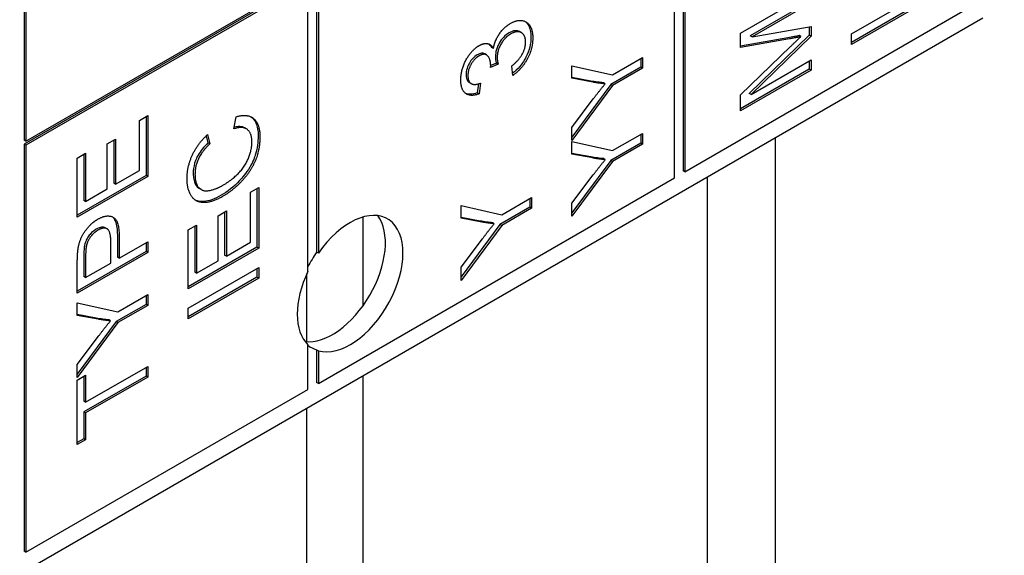
# Model space of a CAD drawing. Units: millimetres. Extents: x 311 to 4180, y 39 to 5448.
# Drawn here: x 1592 to 1611, y 4387 to 4397 of the extents above; entities that cross this region are included whole.
import ezdxf

# ---------------------------------------------------------------- set-up
doc = ezdxf.new("R2010")
doc.units = ezdxf.units.MM
doc.header["$LTSCALE"] = 20
doc.layers.add('Visible Edges(Hillmar_metric)', color=7, linetype='Continuous', lineweight=25)

msp = doc.modelspace()

# ---------------------------------------------------------------- linework, layer by layer
at = {"layer": 'Visible Edges(Hillmar_metric)'}
for p, q in [((1605.055, 4425.384), (1605.055, 4394.357)), ((1605.091, 4425.364), (1605.091, 4394.337)), ((1604.879, 4394.215), (1604.879, 4408.503)), ((1597.701, 4404.4), (1597.701, 4392.724)), ((1597.737, 4404.38), (1597.737, 4392.704)), ((1591.832, 4402.318), (1591.832, 4394.97)), ((1591.868, 4402.298), (1591.868, 4394.949)), ((1591.868, 4394.949), (1597.525, 4398.215)), ((1597.489, 4398.154), (1591.832, 4394.888)), ((1597.525, 4398.134), (1591.868, 4394.868)), ((1597.525, 4392.337), (1597.525, 4398.134)), ((1606.206, 4397.118), (1607.62, 4397.934)), ((1608.431, 4397.103), (1609.846, 4397.92)), ((1605.091, 4394.337), (1610.748, 4397.603)), ((1607.585, 4397.747), (1606.401, 4397.064)), ((1607.62, 4397.727), (1606.437, 4397.043)), ((1609.81, 4397.724), (1608.431, 4396.928)), ((1609.846, 4397.703), (1608.431, 4396.887)), ((1611.066, 4397.419), (1586.317, 4383.131)), ((1606.437, 4397.043), (1607.62, 4397.25)), ((1607.585, 4397.244), (1607.585, 4397.076)), ((1607.62, 4397.25), (1607.62, 4397.056)), ((1601.81, 4397.127), (1601.774, 4397.148)), ((1606.206, 4396.828), (1606.206, 4397.118)), ((1607.155, 4397.024), (1606.206, 4396.855)), ((1607.19, 4397.004), (1606.206, 4396.828)), ((1607.585, 4397.076), (1606.381, 4395.908)), ((1606.437, 4397.043), (1606.401, 4397.064)), ((1607.62, 4397.056), (1606.416, 4395.888)), ((1607.416, 4397.048), (1607.381, 4397.068)), ((1607.62, 4397.056), (1607.585, 4397.076)), ((1608.431, 4396.887), (1608.431, 4397.103)), ((1601.247, 4396.809), (1601.211, 4396.829)), ((1606.206, 4395.883), (1607.207, 4396.848)), ((1601.108, 4396.682), (1601.073, 4396.703)), ((1603.639, 4396.282), (1604.239, 4396.628)), ((1604.203, 4396.608), (1604.203, 4396.432)), ((1604.239, 4396.628), (1604.239, 4396.412)), ((1606.416, 4395.888), (1607.62, 4396.583)), ((1607.62, 4396.583), (1607.62, 4396.375)), ((1601.343, 4396.496), (1601.191, 4396.429)), ((1601.307, 4396.516), (1601.193, 4396.466)), ((1601.343, 4396.496), (1601.307, 4396.516)), ((1601.638, 4396.27), (1601.615, 4396.458)), ((1602.824, 4396.212), (1602.824, 4396.464)), ((1602.824, 4396.464), (1603.639, 4396.282)), ((1604.203, 4396.432), (1603.604, 4396.086)), ((1604.239, 4396.412), (1603.639, 4396.066)), ((1604.239, 4396.412), (1604.203, 4396.432)), ((1607.585, 4396.395), (1606.206, 4395.599)), ((1607.585, 4396.562), (1607.585, 4396.395)), ((1607.62, 4396.375), (1607.585, 4396.395)), ((1603.205, 4396.156), (1602.824, 4396.226)), ((1603.24, 4396.135), (1602.824, 4396.212)), ((1607.62, 4396.375), (1606.206, 4395.558)), ((1600.804, 4396.104), (1600.768, 4396.125)), ((1600.951, 4396.103), (1600.925, 4395.919)), ((1600.991, 4396.117), (1600.96, 4395.899)), ((1603.604, 4396.086), (1602.824, 4395.033)), ((1603.639, 4396.066), (1602.824, 4394.965)), ((1603.49, 4396.102), (1603.455, 4396.122)), ((1603.639, 4396.066), (1603.604, 4396.086)), ((1600.96, 4395.899), (1600.925, 4395.919)), ((1602.824, 4395.228), (1603.251, 4395.797)), ((1606.206, 4395.558), (1606.206, 4395.883)), ((1606.416, 4395.888), (1606.381, 4395.908)), ((1594.147, 4395.368), (1594.314, 4395.464)), ((1594.279, 4395.444), (1594.279, 4394.265)), ((1594.314, 4395.464), (1594.314, 4394.244)), ((1596.043, 4395.198), (1596.09, 4395.442)), ((1594.147, 4394.365), (1594.147, 4395.368)), ((1596.29, 4395.199), (1596.255, 4395.219)), ((1602.824, 4394.965), (1602.824, 4395.228)), ((1595.487, 4395.058), (1595.521, 4394.914)), ((1595.512, 4395.081), (1595.557, 4394.894)), ((1603.639, 4394.76), (1604.239, 4395.106)), ((1604.203, 4395.085), (1604.203, 4394.91)), ((1604.239, 4395.106), (1604.239, 4394.889)), ((1606.907, 4351.563), (1606.907, 4395.018)), ((1591.868, 4394.949), (1591.832, 4394.97)), ((1591.832, 4394.888), (1591.832, 4386.723)), ((1591.868, 4394.868), (1591.832, 4394.888)), ((1591.868, 4394.868), (1591.868, 4386.703)), ((1593.499, 4394.895), (1593.666, 4394.992)), ((1593.499, 4393.991), (1593.499, 4394.895)), ((1593.631, 4394.971), (1593.631, 4394.107)), ((1593.666, 4394.992), (1593.666, 4394.087)), ((1595.557, 4394.894), (1595.521, 4394.914)), ((1602.824, 4394.69), (1602.824, 4394.942)), ((1602.824, 4394.942), (1603.639, 4394.76)), ((1604.203, 4394.91), (1603.604, 4394.564)), ((1604.239, 4394.889), (1603.639, 4394.543)), ((1604.239, 4394.889), (1604.203, 4394.91)), ((1592.9, 4394.61), (1593.067, 4394.707)), ((1592.9, 4393.428), (1592.9, 4394.61)), ((1593.032, 4394.686), (1593.032, 4393.761)), ((1593.067, 4394.707), (1593.067, 4393.741)), ((1603.205, 4394.633), (1602.824, 4394.704)), ((1603.24, 4394.613), (1602.824, 4394.69)), ((1603.604, 4394.564), (1602.824, 4393.511)), ((1603.639, 4394.543), (1602.824, 4393.443)), ((1603.49, 4394.579), (1603.455, 4394.6)), ((1603.639, 4394.543), (1603.604, 4394.564)), ((1594.279, 4394.265), (1592.9, 4393.469)), ((1594.314, 4394.244), (1592.9, 4393.428)), ((1593.666, 4394.087), (1594.147, 4394.365)), ((1594.314, 4394.244), (1594.279, 4394.265)), ((1597.737, 4390.091), (1604.879, 4394.215)), ((1602.824, 4393.706), (1603.251, 4394.274)), ((1605.091, 4394.337), (1605.055, 4394.357)), ((1605.541, 4351.237), (1605.541, 4394.23)), ((1593.666, 4394.087), (1593.631, 4394.107)), ((1596.373, 4393.926), (1596.54, 4394.023)), ((1596.54, 4394.023), (1596.54, 4392.803)), ((1593.067, 4393.741), (1593.499, 4393.991)), ((1595.385, 4393.981), (1595.35, 4394.001)), ((1596.373, 4392.923), (1596.373, 4393.926)), ((1596.504, 4394.002), (1596.504, 4392.823)), ((1601.414, 4393.475), (1602.013, 4393.821)), ((1602.013, 4393.821), (1602.013, 4393.604)), ((1593.067, 4393.741), (1593.032, 4393.761)), ((1600.599, 4393.405), (1600.599, 4393.657)), ((1600.599, 4393.657), (1601.414, 4393.475)), ((1601.978, 4393.625), (1601.378, 4393.279)), ((1601.978, 4393.801), (1601.978, 4393.625)), ((1602.013, 4393.604), (1601.978, 4393.625)), ((1602.824, 4393.443), (1602.824, 4393.706)), ((1595.725, 4393.454), (1595.892, 4393.55)), ((1595.725, 4392.549), (1595.725, 4393.454)), ((1595.856, 4393.53), (1595.856, 4392.666)), ((1595.892, 4393.55), (1595.892, 4392.646)), ((1598.636, 4391.655), (1598.636, 4393.43)), ((1602.013, 4393.604), (1601.414, 4393.258)), ((1595.125, 4393.169), (1595.293, 4393.265)), ((1595.257, 4393.245), (1595.257, 4392.32)), ((1595.293, 4393.265), (1595.293, 4392.3)), ((1600.979, 4393.348), (1600.599, 4393.419)), ((1601.015, 4393.328), (1600.599, 4393.405)), ((1601.378, 4393.279), (1600.599, 4392.226)), ((1601.414, 4393.258), (1600.599, 4392.158)), ((1601.265, 4393.294), (1601.23, 4393.315)), ((1601.414, 4393.258), (1601.378, 4393.279)), ((1593.496, 4393.193), (1593.461, 4393.213)), ((1593.704, 4393.042), (1593.704, 4392.623)), ((1595.125, 4391.986), (1595.125, 4393.169)), ((1593.573, 4392.506), (1593.573, 4392.928)), ((1593.74, 4393.022), (1593.74, 4392.602)), ((1593.74, 4392.602), (1594.314, 4392.934)), ((1594.279, 4392.913), (1594.279, 4392.738)), ((1594.314, 4392.934), (1594.314, 4392.717)), ((1595.892, 4392.646), (1596.373, 4392.923)), ((1600.599, 4392.421), (1601.026, 4392.99)), ((1594.279, 4392.738), (1592.9, 4391.942)), ((1594.314, 4392.717), (1592.9, 4391.901)), ((1593.032, 4392.652), (1593.032, 4392.234)), ((1593.067, 4392.632), (1593.067, 4392.214)), ((1594.314, 4392.717), (1594.279, 4392.738)), ((1596.504, 4392.823), (1595.125, 4392.027)), ((1596.54, 4392.803), (1595.125, 4391.986)), ((1595.892, 4392.646), (1595.856, 4392.666)), ((1596.54, 4392.803), (1596.504, 4392.823)), ((1597.737, 4392.704), (1597.701, 4392.724)), ((1592.9, 4391.901), (1592.9, 4392.517)), ((1593.067, 4392.214), (1593.573, 4392.506)), ((1593.74, 4392.602), (1593.704, 4392.623)), ((1595.293, 4392.3), (1595.725, 4392.549)), ((1595.125, 4391.602), (1596.54, 4392.418)), ((1595.293, 4392.3), (1595.257, 4392.32)), ((1596.504, 4392.398), (1596.504, 4392.222)), ((1596.54, 4392.418), (1596.54, 4392.202)), ((1597.505, 4390.928), (1597.505, 4392.294)), ((1600.599, 4392.158), (1600.599, 4392.421)), ((1593.067, 4392.214), (1593.032, 4392.234)), ((1596.504, 4392.222), (1595.125, 4391.426)), ((1596.54, 4392.202), (1595.125, 4391.385)), ((1596.54, 4392.202), (1596.504, 4392.222)), ((1593.715, 4391.526), (1594.314, 4391.872)), ((1594.279, 4391.852), (1594.279, 4391.676)), ((1594.314, 4391.872), (1594.314, 4391.656)), ((1592.9, 4391.456), (1592.9, 4391.708)), ((1592.9, 4391.708), (1593.715, 4391.526)), ((1594.279, 4391.676), (1593.679, 4391.33)), ((1594.314, 4391.656), (1593.715, 4391.31)), ((1594.314, 4391.656), (1594.279, 4391.676)), ((1593.281, 4391.4), (1592.9, 4391.47)), ((1593.316, 4391.379), (1592.9, 4391.456)), ((1595.125, 4391.385), (1595.125, 4391.602)), ((1593.679, 4391.33), (1592.9, 4390.277)), ((1593.715, 4391.31), (1592.9, 4390.209)), ((1593.566, 4391.346), (1593.531, 4391.366)), ((1593.715, 4391.31), (1593.679, 4391.33)), ((1592.9, 4390.472), (1593.327, 4391.041)), ((1597.525, 4389.969), (1597.525, 4390.867)), ((1597.701, 4390.765), (1597.701, 4390.112)), ((1597.701, 4390.765), (1597.737, 4390.744)), ((1597.737, 4390.744), (1597.737, 4390.091)), ((1592.9, 4390.209), (1592.9, 4390.472)), ((1593.067, 4389.713), (1594.314, 4390.433)), ((1594.279, 4390.413), (1594.279, 4390.237)), ((1594.314, 4390.433), (1594.314, 4390.217)), ((1592.9, 4390.157), (1593.067, 4390.253)), ((1592.9, 4388.863), (1592.9, 4390.157)), ((1594.279, 4390.237), (1593.032, 4389.517)), ((1593.032, 4390.233), (1593.032, 4389.734)), ((1593.067, 4390.253), (1593.067, 4389.713)), ((1594.314, 4390.217), (1593.067, 4389.497)), ((1594.314, 4390.217), (1594.279, 4390.237)), ((1597.737, 4390.091), (1597.701, 4390.112)), ((1598.636, 4360.204), (1598.636, 4390.243)), ((1591.868, 4386.703), (1597.525, 4389.969)), ((1593.067, 4389.713), (1593.032, 4389.734)), ((1593.067, 4389.497), (1593.032, 4389.517)), ((1593.032, 4389.517), (1593.032, 4388.979)), ((1593.067, 4389.497), (1593.067, 4388.959)), ((1597.505, 4359.551), (1597.505, 4389.59)), ((1593.032, 4388.979), (1592.9, 4388.903)), ((1593.067, 4388.959), (1592.9, 4388.863)), ((1593.067, 4388.959), (1593.032, 4388.979)), ((1591.868, 4386.703), (1591.832, 4386.723))]:
    msp.add_line(p, q, dxfattribs=at)
for centre, major_axis, start_param, end_param in [((1348.5, 4059.119), (-400, -692.82), 3.093402, 6.230012), ((1348.5, 4059.119), (-397.62, -688.698), 3.155076, 6.230012), ((1404.997, 4026.5), (397.62, 688.698), 6.230012, 9.371605), ((1404.997, 4026.5), (400, 692.82), 6.230012, 9.371605), ((1598.373, 4392.092), (0.75, 1.299), 3.28349, 7.712085), ((1598.02, 4392.296), (-0.75, -1.299), 0.237941, 2.903652), ((1598.338, 4392.112), (-0.75, -1.299), 4.570492, 4.800624), ((1598.373, 4392.092), (-0.75, -1.299), 4.854286, 6.141288), ((1598.338, 4392.112), (-0.75, -1.299), 6.19495, 6.425082)]:
    msp.add_ellipse(centre, major_axis=major_axis, ratio=0.57735, start_param=start_param, end_param=end_param, dxfattribs=at)
for points, degree in [([(1601.595, 4397.315), (1601.779, 4397.421), (1602.037, 4397.257), (1602.037, 4397.02)], 2), ([(1601.247, 4396.809), (1601.276, 4396.971), (1601.458, 4397.236), (1601.595, 4397.315)], 2), ([(1601.598, 4397.104), (1601.478, 4397.035), (1601.323, 4396.765), (1601.323, 4396.625)], 2), ([(1601.893, 4396.938), (1601.893, 4397.08), (1601.723, 4397.176), (1601.598, 4397.104)], 2), ([(1602.037, 4397.02), (1602.037, 4396.804), (1601.815, 4396.392), (1601.638, 4396.27)], 2), ([(1607.416, 4397.048), (1607.34, 4397.031), (1607.19, 4397.004)], 2), ([(1607.207, 4396.848), (1607.347, 4396.983), (1607.416, 4397.048)], 2), ([(1600.593, 4396.179), (1600.593, 4396.312), (1600.693, 4396.595), (1600.864, 4396.813), (1600.96, 4396.868)], 2), ([(1600.96, 4396.868), (1601.052, 4396.921), (1601.202, 4396.895), (1601.247, 4396.809)], 2), ([(1601.156, 4396.9), (1601.178, 4396.882), (1601.197, 4396.858), (1601.211, 4396.829)], 3), ([(1601.615, 4396.458), (1601.763, 4396.578), (1601.893, 4396.819), (1601.893, 4396.938)], 2), ([(1600.957, 4396.66), (1600.861, 4396.605), (1600.736, 4396.383), (1600.736, 4396.265)], 2), ([(1601.193, 4396.463), (1601.193, 4396.591), (1601.076, 4396.729), (1600.957, 4396.66)], 2), ([(1601.323, 4396.625), (1601.323, 4396.569), (1601.343, 4396.496)], 2), ([(1601.191, 4396.429), (1601.193, 4396.452), (1601.193, 4396.463)], 2), ([(1600.736, 4396.265), (1600.736, 4396.148), (1600.863, 4396.066), (1600.991, 4396.117)], 2), ([(1600.96, 4395.899), (1600.785, 4395.835), (1600.593, 4395.985), (1600.593, 4396.179)], 2), ([(1603.49, 4396.102), (1603.379, 4396.111), (1603.24, 4396.135)], 2), ([(1603.251, 4395.797), (1603.37, 4395.956), (1603.49, 4396.102)], 2), ([(1596.09, 4395.442), (1596.321, 4395.507), (1596.563, 4395.295), (1596.563, 4395.04)], 2), ([(1596.403, 4394.928), (1596.403, 4395.11), (1596.222, 4395.257), (1596.043, 4395.198)], 2), ([(1595.101, 4394.199), (1595.101, 4394.444), (1595.317, 4394.903), (1595.512, 4395.081)], 2), ([(1596.563, 4395.04), (1596.563, 4394.776), (1596.377, 4394.337), (1596.024, 4393.961), (1595.822, 4393.844)], 2), ([(1595.557, 4394.894), (1595.402, 4394.748), (1595.261, 4394.451), (1595.261, 4394.287)], 2), ([(1595.821, 4394.066), (1596.001, 4394.17), (1596.27, 4394.447), (1596.403, 4394.779), (1596.403, 4394.928)], 2), ([(1603.49, 4394.579), (1603.379, 4394.589), (1603.24, 4394.613)], 2), ([(1603.251, 4394.274), (1603.37, 4394.434), (1603.49, 4394.579)], 2), ([(1595.261, 4394.287), (1595.261, 4394.099), (1595.418, 4393.935), (1595.681, 4393.985), (1595.821, 4394.066)], 2), ([(1595.822, 4393.844), (1595.601, 4393.716), (1595.271, 4393.721), (1595.101, 4393.982), (1595.101, 4394.199)], 2), ([(1593.309, 4393.384), (1593.49, 4393.488), (1593.74, 4393.368), (1593.74, 4393.022)], 2), ([(1592.914, 4392.774), (1592.931, 4392.905), (1593.028, 4393.122), (1593.204, 4393.323), (1593.309, 4393.384)], 2), ([(1601.265, 4393.294), (1601.154, 4393.304), (1601.015, 4393.328)], 2), ([(1601.026, 4392.99), (1601.144, 4393.149), (1601.265, 4393.294)], 2), ([(1593.315, 4393.165), (1593.226, 4393.114), (1593.099, 4392.937), (1593.08, 4392.841)], 2), ([(1593.573, 4392.928), (1593.573, 4393.138), (1593.438, 4393.236), (1593.315, 4393.165)], 2), ([(1593.08, 4392.841), (1593.067, 4392.779), (1593.067, 4392.632)], 2), ([(1592.9, 4392.517), (1592.9, 4392.68), (1592.914, 4392.774)], 2), ([(1593.566, 4391.346), (1593.455, 4391.355), (1593.316, 4391.379)], 2), ([(1593.327, 4391.041), (1593.445, 4391.2), (1593.566, 4391.346)], 2)]:
    msp.add_open_spline(points, degree=degree, dxfattribs=at)
for points, knots in [([(1601.881, 4397.354), (1601.91, 4397.334), (1601.941, 4397.302), (1601.991, 4397.192), (1602.001, 4397.12), (1602.001, 4397.04)], [-0.05520168, -0.05520168, -0.05520168, -0.05520168, -0.02923803, -0.02923803, 0, 0, 0, 0]), ([(1601.563, 4397.124), (1601.523, 4397.101), (1601.485, 4397.072), (1601.419, 4397.002), (1601.391, 4396.964), (1601.34, 4396.876), (1601.322, 4396.834), (1601.294, 4396.739), (1601.288, 4396.691), (1601.288, 4396.646)], [-0.06680974, -0.06680974, -0.06680974, -0.06680974, -0.04710062, -0.04710062, -0.03110869, -0.03110869, -0.016681, -0.016681, 0, 0, 0, 0]), ([(1601.774, 4397.148), (1601.773, 4397.148), (1601.772, 4397.149), (1601.745, 4397.164), (1601.715, 4397.17), (1601.643, 4397.163), (1601.603, 4397.148), (1601.563, 4397.124)], [-0.03352394, -0.03352394, -0.03352394, -0.03352394, -0.03284276, -0.03284276, -0.01727824, -0.01727824, 0, 0, 0, 0]), ([(1602.001, 4397.04), (1602.001, 4396.976), (1601.994, 4396.908), (1601.959, 4396.77), (1601.934, 4396.704), (1601.873, 4396.585), (1601.833, 4396.517), (1601.731, 4396.396), (1601.683, 4396.351), (1601.633, 4396.313)], [-0.1218899, -0.1218899, -0.1218899, -0.1218899, -0.0864746, -0.0864746, -0.0531255, -0.0531255, -0.0259619, -0.0259619, -0.0043264, -0.0043264, -0.0043264, -0.0043264]), ([(1607.381, 4397.068), (1607.351, 4397.061), (1607.316, 4397.055), (1607.243, 4397.041), (1607.197, 4397.032), (1607.155, 4397.024)], [-0.03246424, -0.03246424, -0.03246424, -0.03246424, -0.01912721, -0.01912721, 0, 0, 0, 0]), ([(1600.921, 4396.68), (1600.891, 4396.663), (1600.861, 4396.64), (1600.807, 4396.583), (1600.784, 4396.552), (1600.75, 4396.492), (1600.732, 4396.456), (1600.705, 4396.366), (1600.7, 4396.324), (1600.7, 4396.285)], [-0.07133891, -0.07133891, -0.07133891, -0.07133891, -0.04937699, -0.04937699, -0.02947736, -0.02947736, -0.01440592, -0.01440592, 0, 0, 0, 0]), ([(1601.073, 4396.703), (1601.072, 4396.703), (1601.072, 4396.703), (1601.055, 4396.713), (1601.034, 4396.717), (1600.983, 4396.711), (1600.952, 4396.698), (1600.921, 4396.68)], [-0.0236356, -0.0236356, -0.0236356, -0.0236356, -0.02348276, -0.02348276, -0.01309741, -0.01309741, 0, 0, 0, 0]), ([(1601.288, 4396.646), (1601.288, 4396.625), (1601.29, 4396.604), (1601.296, 4396.561), (1601.301, 4396.538), (1601.307, 4396.516)], [-0.017227, -0.017227, -0.017227, -0.017227, -0.00958807, -0.00958807, 0, 0, 0, 0]), ([(1600.7, 4396.285), (1600.7, 4396.253), (1600.704, 4396.223), (1600.721, 4396.172), (1600.733, 4396.153), (1600.756, 4396.133), (1600.762, 4396.128), (1600.768, 4396.125)], [-0.04677318, -0.04677318, -0.04677318, -0.04677318, -0.03853556, -0.03853556, -0.03072048, -0.03072048, -0.02790064, -0.02790064, -0.02790064, -0.02790064]), ([(1603.455, 4396.122), (1603.416, 4396.125), (1603.376, 4396.13), (1603.293, 4396.141), (1603.249, 4396.148), (1603.205, 4396.156)], [-0.04132603, -0.04132603, -0.04132603, -0.04132603, -0.02201416, -0.02201416, 0, 0, 0, 0]), ([(1600.925, 4395.919), (1600.876, 4395.902), (1600.828, 4395.891), (1600.751, 4395.89), (1600.72, 4395.895), (1600.693, 4395.907)], [-0.13616509, -0.13616509, -0.13616509, -0.13616509, -0.09335054, -0.09335054, -0.06180103, -0.06180103, -0.06180103, -0.06180103]), ([(1596.384, 4395.439), (1596.421, 4395.413), (1596.457, 4395.374), (1596.515, 4395.244), (1596.528, 4395.156), (1596.528, 4395.06)], [-0.06476101, -0.06476101, -0.06476101, -0.06476101, -0.0354219, -0.0354219, 0, 0, 0, 0]), ([(1596.255, 4395.219), (1596.238, 4395.228), (1596.219, 4395.236), (1596.151, 4395.249), (1596.101, 4395.244), (1596.049, 4395.231)], [-0.04057747, -0.04057747, -0.04057747, -0.04057747, -0.02883408, -0.02883408, -0.00605879, -0.00605879, -0.00605879, -0.00605879]), ([(1596.528, 4395.06), (1596.528, 4394.999), (1596.524, 4394.935), (1596.507, 4394.81), (1596.494, 4394.751), (1596.462, 4394.643), (1596.429, 4394.545), (1596.286, 4394.302), (1596.206, 4394.211), (1596.038, 4394.035), (1595.914, 4393.938), (1595.786, 4393.864)], [-0.1577036, -0.1577036, -0.1577036, -0.1577036, -0.1263483, -0.1263483, -0.0985741, -0.0985741, -0.0770365, -0.0770365, -0.0541372, -0.0541372, 0, 0, 0, 0]), ([(1595.521, 4394.914), (1595.482, 4394.877), (1595.443, 4394.837), (1595.377, 4394.754), (1595.348, 4394.713), (1595.303, 4394.636), (1595.275, 4394.581), (1595.234, 4394.438), (1595.226, 4394.37), (1595.226, 4394.307)], [-0.1131262, -0.1131262, -0.1131262, -0.1131262, -0.0776519, -0.0776519, -0.0469824, -0.0469824, -0.0232748, -0.0232748, 0, 0, 0, 0]), ([(1603.455, 4394.6), (1603.416, 4394.603), (1603.376, 4394.608), (1603.293, 4394.619), (1603.249, 4394.626), (1603.205, 4394.633)], [-0.04132603, -0.04132603, -0.04132603, -0.04132603, -0.02201416, -0.02201416, 0, 0, 0, 0]), ([(1595.226, 4394.307), (1595.226, 4394.264), (1595.229, 4394.223), (1595.243, 4394.151), (1595.253, 4394.119), (1595.291, 4394.044), (1595.322, 4394.017), (1595.35, 4394.001)], [-0.290476, -0.290476, -0.290476, -0.290476, -0.2532259, -0.2532259, -0.2190336, -0.2190336, -0.1603155, -0.1603155, -0.1603155, -0.1603155]), ([(1595.786, 4393.864), (1595.724, 4393.828), (1595.661, 4393.798), (1595.543, 4393.756), (1595.489, 4393.743), (1595.382, 4393.736), (1595.321, 4393.742), (1595.266, 4393.768)], [-0.3845775, -0.3845775, -0.3845775, -0.3845775, -0.2851398, -0.2851398, -0.1936008, -0.1936008, -0.0989874, -0.0989874, -0.0989874, -0.0989874]), ([(1593.604, 4393.433), (1593.607, 4393.43), (1593.609, 4393.429), (1593.639, 4393.401), (1593.659, 4393.361), (1593.697, 4393.238), (1593.704, 4393.138), (1593.704, 4393.042)], [-0.05607105, -0.05607105, -0.05607105, -0.05607105, -0.05547661, -0.05547661, -0.03510045, -0.03510045, 0, 0, 0, 0]), ([(1593.461, 4393.213), (1593.46, 4393.213), (1593.46, 4393.214), (1593.439, 4393.225), (1593.415, 4393.229), (1593.354, 4393.222), (1593.317, 4393.207), (1593.28, 4393.185)], [-0.02820436, -0.02820436, -0.02820436, -0.02820436, -0.02792942, -0.02792942, -0.01577142, -0.01577142, 0, 0, 0, 0]), ([(1601.23, 4393.315), (1601.19, 4393.318), (1601.15, 4393.323), (1601.067, 4393.334), (1601.023, 4393.341), (1600.979, 4393.348)], [-0.04132603, -0.04132603, -0.04132603, -0.04132603, -0.02201416, -0.02201416, 0, 0, 0, 0]), ([(1593.28, 4393.185), (1593.254, 4393.171), (1593.229, 4393.153), (1593.182, 4393.111), (1593.16, 4393.088), (1593.126, 4393.044), (1593.101, 4393.01), (1593.063, 4392.931), (1593.052, 4392.896), (1593.045, 4392.862)], [-0.07013456, -0.07013456, -0.07013456, -0.07013456, -0.04759785, -0.04759785, -0.02647282, -0.02647282, -0.01166243, -0.01166243, 0, 0, 0, 0]), ([(1593.045, 4392.862), (1593.039, 4392.837), (1593.037, 4392.806), (1593.032, 4392.737), (1593.032, 4392.692), (1593.032, 4392.652)], [-0.0243288, -0.0243288, -0.0243288, -0.0243288, -0.01448759, -0.01448759, 0, 0, 0, 0]), ([(1593.531, 4391.366), (1593.491, 4391.369), (1593.451, 4391.374), (1593.368, 4391.385), (1593.324, 4391.392), (1593.281, 4391.4)], [-0.04132603, -0.04132603, -0.04132603, -0.04132603, -0.02201416, -0.02201416, 0, 0, 0, 0])]:
    msp.add_open_spline(points, degree=3, knots=knots, dxfattribs=at)

doc.saveas('drawing.dxf')
